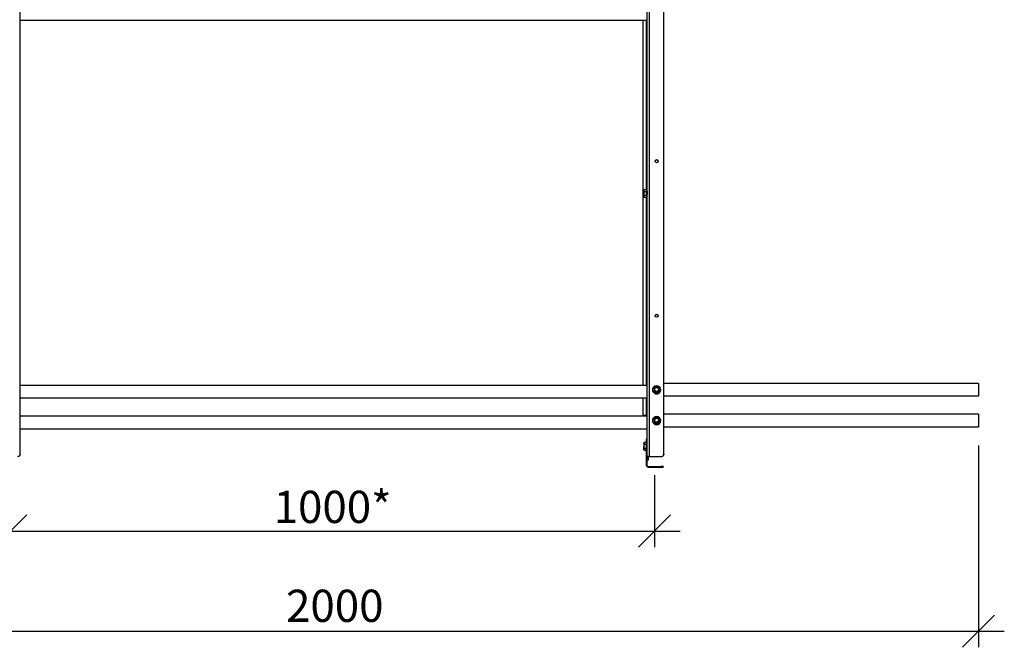
# Model space of a CAD drawing. Units: millimetres. Extents: x 33804 to 40104, y 41450 to 45905.
# Drawn here: x 35050 to 36579, y 44201 to 45176 of the extents above; entities that cross this region are included whole.
import ezdxf

# ---------------------------------------------------------------- set-up
doc = ezdxf.new("R2010")
doc.units = ezdxf.units.MM
doc.layers.add('Visible', color=7, linetype='Continuous', lineweight=35, true_color=0x22346e)
doc.styles.add('SPDS', font='CS_Gost2304.shx')
doc.dimstyles.new('1-20', dxfattribs={"dimscale": 100, "dimtxt": 2.5, "dimasz": 2.5, "dimexe": 1.25, "dimexo": 0.625, "dimtad": 1, "dimdec": 0, "dimlfac": 0.2, "dimrnd": 0.001, "dimdsep": 46, "dimtxsty": 'SPDS', "dimblk": 'OBLIQUE', "dimcen": 2.5, "dimdle": 2, "dimclrd": 256, "dimclre": 256, "dimadec": 0, "dimazin": 2, "dimtfac": 1, "dimtdec": 0, "dimtmove": 1, "dimatfit": 3, "dimldrblk": 'DOT', "dimfxl": 1.25, "dimtolj": 1, "dimtzin": 0, "dimlwd": -1, "dimlwe": -1, "dimarcsym": 0})

# ---------------------------------------------------------------- blocks, each defined once
blk = doc.blocks.new('_Oblique')
at = {"color": 0, "linetype": 'ByBlock', "lineweight": -2}
blk.add_line((-0.5, -0.5), (0.5, 0.5), dxfattribs=at)
blk = doc.blocks.new('*D26')
at = {"ltscale": 20, "transparency": 16777216}
for p, q in [((35036, 44468.4), (35036, 44356.9)), ((36036, 44468.4), (36036, 44356.9)), ((34996, 44381.9), (36076, 44381.9))]:
    blk.add_line(p, q, dxfattribs=at)
at = {"layer": 'Defpoints', "color": 0, "ltscale": 20, "transparency": 16777216}
for p in [(35036, 44480.9), (36036, 44480.9), (36036, 44381.9)]:
    blk.add_point(p, dxfattribs=at)
at = {"ltscale": 20, "transparency": 16777216, "xscale": 50, "yscale": 50, "zscale": 50, "rotation": 180}
blk.add_blockref('_Oblique', (35036, 44381.9), dxfattribs=at)
at = {"ltscale": 20, "transparency": 16777216, "xscale": 50, "yscale": 50, "zscale": 50}
blk.add_blockref('_Oblique', (36036, 44381.9), dxfattribs=at)
at = {"color": 0, "lineweight": 15, "ltscale": 20, "transparency": 16777216, "insert": (35536, 44419.4), "char_height": 50, "attachment_point": 5, "style": 'SPDS'}
blk.add_mtext('\\A1;1000*', dxfattribs=at)
blk = doc.blocks.new('_Dot')
at = {"color": 0, "linetype": 'ByBlock', "lineweight": -2}
blk.add_line((-0.5, 0), (-1, 0), dxfattribs=at)
at = {"color": 0, "linetype": 'ByBlock', "const_width": 0.5}
blk.add_lwpolyline([(-0.25, 0, 1), (0.25, 0, 1)], format="xyb", close=True, dxfattribs=at)
blk = doc.blocks.new('*D27')
at = {"ltscale": 26.666667, "transparency": 16777216}
for p, q in [((34539.3, 44515.3), (34539.3, 44201.4)), ((36539.3, 44514.5), (36539.3, 44201.4)), ((34499.3, 44226.4), (36579.3, 44226.4))]:
    blk.add_line(p, q, dxfattribs=at)
at = {"layer": 'Defpoints', "color": 0, "ltscale": 26.666667, "transparency": 16777216}
for p in [(34539.3, 44527.8), (36539.3, 44527), (36539.3, 44226.4)]:
    blk.add_point(p, dxfattribs=at)
at = {"ltscale": 26.666667, "transparency": 16777216, "xscale": 50, "yscale": 50, "zscale": 50, "rotation": 180}
blk.add_blockref('_Oblique', (34539.3, 44226.4), dxfattribs=at)
at = {"ltscale": 26.666667, "transparency": 16777216, "xscale": 50, "yscale": 50, "zscale": 50}
blk.add_blockref('_Oblique', (36539.3, 44226.4), dxfattribs=at)
at = {"color": 0, "lineweight": 15, "ltscale": 26.666667, "transparency": 16777216, "insert": (35539.3, 44265.8), "char_height": 50, "attachment_point": 5, "style": 'SPDS'}
blk.add_mtext('\\A1;2000', dxfattribs=at)

msp = doc.modelspace()

# ---------------------------------------------------------------- linework, layer by layer
at = {"layer": 'Visible', "color": 159, "lineweight": 25, "true_color": 0x22346e, "extrusion": (-1, -2e-16, 2.967e-13)}
for p, q in [((36024.8, 44497.3), (36024.8, 45442.7)), ((36028, 44497.8), (36028, 45443.3)), ((35050.4, 44501), (35050.4, 45440.1)), ((36050.4, 44501), (36050.4, 45440.1)), ((36024.8, 45174.4), (35050.4, 45174.4)), ((36018.4, 44608.1), (36018.4, 45174.4)), ((36023.2, 45174.4), (36023.2, 44911.8)), ((36019.4, 44911), (36019.9, 44911.8)), ((36019.4, 44910.3), (36019.4, 44911)), ((36019.4, 44910.3), (36019.4, 44905.8)), ((36023.6, 44911.8), (36019.9, 44911.8)), ((36023.6, 44908.8), (36019.9, 44908.8)), ((36023.6, 44911.8), (36023.6, 44908.8)), ((36024.4, 44908.8), (36023.6, 44909)), ((36023.6, 44908.8), (36023.6, 44902.8)), ((36023.7, 44909), (36023.7, 44909)), ((36024.6, 44909), (36024.5, 44909)), ((36019.4, 44901.3), (36019.4, 44905.8)), ((36019.4, 44900.6), (36019.4, 44901.3)), ((36019.4, 44900.6), (36019.9, 44899.8)), ((36023.6, 44902.8), (36019.9, 44902.8)), ((36023.6, 44899.8), (36019.9, 44899.8)), ((36023.2, 44899.8), (36023.2, 44608.1)), ((36023.6, 44902.8), (36023.6, 44899.8)), ((36023.9, 44902.8), (36023.6, 44902.6)), ((36024, 44902.7), (36023.9, 44902.8)), ((36024.1, 44902.6), (36024, 44902.6)), ((36024.8, 44903.1), (36024.3, 44902.9)), ((36024.8, 44608.1), (35050.4, 44608.1)), ((36032.9, 44601.2), (36032.9, 44601.3)), ((36045.6, 44601.2), (36045.6, 44601.3)), ((36539.2, 44611.2), (36050.3, 44611.2)), ((36539.2, 44611.2), (36539.2, 44591.2)), ((36024.8, 44588.1), (35050.4, 44588.1)), ((36018.4, 44561.8), (36018.4, 44588.1)), ((36023.2, 44588.1), (36023.2, 44561.8)), ((36035.4, 44599.5), (36035.4, 44599.8)), ((36035.6, 44599.5), (36035.6, 44599.3)), ((36039.1, 44597.3), (36039.1, 44597.5)), ((36039.4, 44597.5), (36039.4, 44597.3)), ((36042.9, 44599.3), (36042.9, 44599.5)), ((36043, 44599.8), (36043, 44599.5)), ((36539.2, 44591.2), (36050.3, 44591.2)), ((36024.8, 44560.2), (35050.4, 44560.2)), ((36539.2, 44563.2), (36050.3, 44563.2)), ((36539.2, 44563.2), (36539.2, 44543.2)), ((36024.8, 44540.2), (35050.4, 44540.2)), ((36032.9, 44553.3), (36032.9, 44553.3)), ((36035.4, 44551.5), (36035.4, 44551.8)), ((36035.6, 44551.6), (36035.6, 44551.3)), ((36039.1, 44549.3), (36039.1, 44549.6)), ((36039.4, 44549.6), (36039.4, 44549.3)), ((36042.9, 44551.3), (36042.9, 44551.6)), ((36043, 44551.8), (36043, 44551.5)), ((36045.6, 44553.3), (36045.6, 44553.3)), ((36539.2, 44543.2), (36050.3, 44543.2)), ((36023.6, 44525.7), (36023.6, 44524.5)), ((36023.6, 44525.7), (36024.8, 44525.7)), ((36023.6, 44517), (36023.6, 44524.5)), ((36024.8, 44524.5), (36023.6, 44524.5)), ((36019.4, 44518.5), (36019.9, 44519.4)), ((36019.4, 44517.9), (36019.4, 44518.5)), ((36019.4, 44517.9), (36019.4, 44513.3)), ((36019.4, 44508.8), (36019.4, 44513.3)), ((36019.4, 44508.1), (36019.4, 44508.8)), ((36023.6, 44519.4), (36019.9, 44519.4)), ((36023.6, 44516.4), (36019.9, 44516.4)), ((36023.6, 44510.3), (36019.9, 44510.3)), ((36023.6, 44517), (36023.6, 44515)), ((36023.6, 44517), (36024.8, 44517)), ((36023.6, 44483.3), (36023.6, 44515)), ((36024.8, 44515), (36023.6, 44515)), ((35050.4, 44501), (35050.4, 44500.7)), ((36019.4, 44508.1), (36019.9, 44507.3)), ((36023.6, 44507.3), (36019.9, 44507.3)), ((36020.3, 44506.9), (36020.2, 44506.9)), ((36021.3, 44506.9), (36021.2, 44506.9)), ((36022.3, 44506.9), (36022.2, 44506.9)), ((36023.3, 44506.9), (36023.2, 44506.9)), ((36024.8, 44496.1), (36024.8, 44497.3)), ((36026.4, 44497.3), (36024.8, 44497.3)), ((36024.8, 44483.3), (36024.8, 44496.1)), ((36026.4, 44492.6), (36026.4, 44497.3)), ((36028, 44497.6), (36028, 44497.8)), ((36028, 44497.8), (36047.2, 44497.8)), ((36028, 44497.6), (36047.2, 44497.6)), ((36047.2, 44497.6), (36047.2, 44497.8)), ((36050.4, 44501), (36050.4, 44500.7)), ((36023.4, 44485.7), (36023.4, 44484.5)), ((36024.8, 44483.3), (36023.6, 44483.3)), ((36024.8, 44492.6), (36026.4, 44492.6)), ((36026.4, 44492.5), (36024.8, 44492.5)), ((36026, 44482.1), (36026, 44480.9)), ((36026, 44482.1), (36046, 44482.1)), ((36026, 44480.9), (36046, 44480.9)), ((36026.4, 44492.5), (36026.4, 44492.6)), ((36046, 44480.9), (36046, 44482.1)), ((36049.2, 44482.1), (36046, 44482.1)), ((36046, 44480.9), (36049.2, 44480.9)), ((36049.2, 44482.1), (36049.2, 44480.9))]:
    msp.add_line(p, q, dxfattribs=at)
at = {"layer": 'Visible', "color": 159, "lineweight": 25, "true_color": 0x22346e}
msp.add_line((36018.4, 44561.8), (36024.8, 44561.8), dxfattribs=at)
for centre, radius, start, end in [((36020.6, 44507.1), 0.4, 148.5524, 180), ((36026, 44483.3), 2.4, 180, 270), ((36026, 44483.3), 1.2, 180, 270)]:
    msp.add_arc(centre, radius, start, end, dxfattribs=at)
for centre, major_axis, ratio, start_param, end_param in [((36039.2, 44956.2), (-2.4, 0), 0.984808, 1.570796326803103, 7.853981633982688), ((36039.2, 44716.1), (-2.4, 0), 0.984808, 1.570796326803103, 7.853981633982688), ((36039.2, 44601.2), (-6.35, 0), 0.984808, 0, 3.141593), ((36039.2, 44601.3), (6.09, 0), 0.984808, 4.712389, 10.995574), ((36035.8, 44601.9), (0.249, 0), 0.173648, -0.000001, 1.88564), ((36039.2, 44601.8), (3.05, 0), 0.984808, 4.712389, 10.995574), ((36039.2, 44601.8), (-4.32, 0), 0.984808, 0.492212, 0.554986), ((36039.2, 44601.5), (-4.32, 0), 0.984808, 0.492212, 0.554986), ((36039.2, 44601.8), (-4.32, 0), 0.984808, 1.539409, 1.602183), ((36039.2, 44601.5), (-4.32, 0), 0.984808, 1.539409, 1.602183), ((36039.2, 44601.8), (-4.32, 0), 0.984808, 2.586607, 2.649381), ((36039.2, 44601.5), (4.32, 0), 0.984808, -0.554986, -0.492212), ((36039.2, 44553.4), (6.09, 0), 0.984808, 4.712389, 10.995574), ((36039.2, 44553.9), (3.05, 0), 0.984808, 4.712389, 10.995574), ((36039.2, 44553.3), (-6.35, 0), 0.984808, 0, 3.141593), ((36039.2, 44553.8), (-4.32, 0), 0.984808, 0.492212, 0.554986), ((36039.2, 44553.5), (-4.32, 0), 0.984808, 0.492212, 0.554986), ((36035.8, 44554), (0.249, 0), 0.173648, -0.000001, 1.88564), ((36039.2, 44553.8), (-4.32, 0), 0.984808, 1.539409, 1.602183), ((36039.2, 44553.5), (-4.32, 0), 0.984808, 1.539409, 1.602183), ((36039.2, 44553.8), (-4.32, 0), 0.984808, 2.586607, 2.649381), ((36039.2, 44553.5), (4.32, 0), 0.984808, -0.554986, -0.492212), ((35047.2, 44501), (-3.2, 0), 0.984808, 1.570796, 3.141593), ((36028, 44497.3), (-3.2, 0), 0.173648, 4.712389, 6.283185), ((36028, 44497.3), (1.6, 0), 0.173648, 1.570796, 3.141593), ((36047.2, 44501), (-3.2, 0), 0.984808, 1.570796, 3.141593)]:
    msp.add_ellipse(centre, major_axis=major_axis, ratio=ratio, start_param=start_param, end_param=end_param, dxfattribs=at)
at = {"layer": 'Visible', "color": 159, "lineweight": 25, "true_color": 0x22346e, "extrusion": (-6.57833e-27, -2e-16, -1)}
for centre in [(36039.2, 44955.9), (36039.2, 44715.8)]:
    msp.add_ellipse(centre, major_axis=(-2.4, 0), ratio=0.984808, start_param=0.05881, end_param=3.082783, dxfattribs=at)
at = {"layer": 'Visible', "color": 159, "lineweight": 25, "true_color": 0x22346e, "extrusion": (-2.42079e-28, -2e-16, -1)}
for centre in [(36039.2, 44601.3), (36039.2, 44553.3)]:
    msp.add_ellipse(centre, major_axis=(-6.35, 0), ratio=0.984808, start_param=1.570796326793704, end_param=7.85398163397329, dxfattribs=at)
at = {"layer": 'Visible', "color": 159, "lineweight": 25, "true_color": 0x22346e, "extrusion": (-2.47838e-26, -2e-16, -1)}
for centre in [(36039.2, 44601.9), (36039.2, 44553.9)]:
    msp.add_ellipse(centre, major_axis=(-3.24, 0), ratio=0.984808, start_param=0.008821, end_param=3.132759, dxfattribs=at)
at = {"layer": 'Visible', "color": 159, "lineweight": 25, "true_color": 0x22346e, "extrusion": (-9.78951e-28, -2e-16, -1)}
for centre in [(36042.7, 44601.9), (36042.7, 44554)]:
    msp.add_ellipse(centre, major_axis=(-0.249, 0), ratio=0.173648, start_param=-0.000001, end_param=1.88564, dxfattribs=at)
at = {"layer": 'Visible', "color": 159, "lineweight": 25, "true_color": 0x22346e, "extrusion": (7.6375e-28, -2e-16, -1)}
for centre in [(35047.2, 44500.7), (36047.2, 44500.7)]:
    msp.add_ellipse(centre, major_axis=(3.2, 0), ratio=0.984808, start_param=0, end_param=1.570796, dxfattribs=at)
at = {"layer": 'Visible', "color": 159, "lineweight": 25, "true_color": 0x22346e}
for points, weights in [([(36019.9, 44911.8), (36019.4, 44911), (36019.4, 44910.3)], [1.70731703596, 1.83937846828, 1.83937846828]), ([(36019.4, 44910.3), (36019.4, 44909.7), (36019.9, 44908.8)], [1.83937846828, 1.83937846828, 1.70731703596]), ([(36019.9, 44908.8), (36019.4, 44907.2), (36019.4, 44905.8)], [1.70731703596, 1.83937846828, 1.83937846828]), ([(36019.4, 44905.8), (36019.4, 44904.5), (36019.9, 44902.8)], [1.83937846828, 1.83937846828, 1.70731703596]), ([(36019.9, 44902.8), (36019.4, 44902), (36019.4, 44901.3)], [1.70731703596, 1.83937846828, 1.83937846828]), ([(36019.4, 44901.3), (36019.4, 44900.6), (36019.9, 44899.8)], [1.83937846828, 1.83937846828, 1.70731703596]), ([(36019.9, 44519.4), (36019.4, 44518.5), (36019.4, 44517.9)], [1.70731703596, 1.83937846828, 1.83937846828]), ([(36019.4, 44517.9), (36019.4, 44517.2), (36019.9, 44516.4)], [1.83937846828, 1.83937846828, 1.70731703596]), ([(36019.9, 44516.4), (36019.4, 44514.7), (36019.4, 44513.3)], [1.70731703596, 1.83937846828, 1.83937846828]), ([(36019.4, 44513.3), (36019.4, 44512), (36019.9, 44510.3)], [1.83937846828, 1.83937846828, 1.70731703596]), ([(36019.9, 44510.3), (36019.4, 44509.5), (36019.4, 44508.8)], [1.70731703596, 1.83937846828, 1.83937846828]), ([(36019.4, 44508.8), (36019.4, 44508.1), (36019.9, 44507.3)], [1.83937846828, 1.83937846828, 1.70731703596])]:
    msp.add_rational_spline(points, weights, degree=2, dxfattribs=at)
for points, knots in [([(36024.2, 44902.7), (36024.2, 44902.7), (36024.2, 44902.7), (36024.1, 44902.6), (36024.1, 44902.7), (36024.1, 44902.9), (36024, 44903.1), (36024, 44903.7), (36024, 44904), (36023.9, 44904.7), (36023.9, 44905.1), (36023.9, 44906), (36023.9, 44906.4), (36023.8, 44907.2), (36023.8, 44907.6), (36023.8, 44908.2), (36023.7, 44908.5), (36023.7, 44908.8), (36023.7, 44908.9), (36023.7, 44909), (36023.7, 44909), (36023.6, 44909)], [-1.295161, -1.295161, -1.295161, -1.295161, -1.292955, -1.292955, -1.13546, -1.13546, -0.979596, -0.979596, -0.822313, -0.822313, -0.666387, -0.666387, -0.509315, -0.509315, -0.353322, -0.353322, -0.196461, -0.196461, -0.097339, -0.097339, -0.000001, -0.000001, -0.000001, -0.000001]), ([(36023.6, 44908.1), (36023.7, 44907.8), (36023.7, 44907.4), (36023.7, 44906.7), (36023.7, 44906.2), (36023.8, 44905.4), (36023.8, 44905), (36023.8, 44904.2), (36023.9, 44903.9), (36023.9, 44903.3), (36023.9, 44903), (36024, 44902.7), (36024, 44902.6), (36024, 44902.6)], [-48.8498873, -48.8498873, -48.8498873, -48.8498873, -48.6879935, -48.6879935, -48.5267171, -48.5267171, -48.3707902, -48.3707902, -48.2093711, -48.2093711, -48.05339, -48.05339, -47.8960641, -47.8960641, -47.8960641, -47.8960641]), ([(36023.9, 44902.8), (36023.9, 44902.8), (36023.9, 44902.8), (36023.9, 44902.8), (36023.9, 44902.9), (36023.9, 44903.3), (36023.8, 44903.6), (36023.8, 44904.2), (36023.8, 44904.6), (36023.8, 44905.4), (36023.7, 44905.8), (36023.7, 44906.5), (36023.7, 44906.9), (36023.7, 44907.4), (36023.7, 44907.5), (36023.7, 44907.8), (36023.6, 44908), (36023.6, 44908.1)], [4.1372409, 4.1372409, 4.1372409, 4.1372409, 4.1544114, 4.1544114, 4.311901, 4.311901, 4.4766786, 4.4766786, 4.6361473, 4.6361473, 4.8031939, 4.8031939, 4.9447896, 4.9447896, 5.0156869, 5.0156869, 5.0893902, 5.0893902, 5.0893902, 5.0893902]), ([(36023.7, 44909), (36023.7, 44909), (36023.7, 44908.9), (36023.7, 44908.8), (36023.7, 44908.7), (36023.8, 44908.3), (36023.8, 44908), (36023.9, 44907.3), (36023.9, 44907), (36023.9, 44906.2), (36024, 44905.8), (36024, 44905), (36024, 44904.6), (36024.1, 44903.9), (36024.1, 44903.6), (36024.2, 44903.2), (36024.2, 44903), (36024.2, 44902.9), (36024.3, 44902.9), (36024.3, 44902.9)], [0.035537, 0.035537, 0.035537, 0.035537, 0.140478, 0.140478, 0.32537, 0.32537, 0.576339, 0.576339, 0.807737, 0.807737, 1.025272, 1.025272, 1.22594, 1.22594, 1.414319, 1.414319, 1.588191, 1.588191, 1.689761, 1.689761, 1.689761, 1.689761]), ([(36024.8, 44903.1), (36024.8, 44903.1), (36024.8, 44903.1), (36024.7, 44903.1), (36024.7, 44903.3), (36024.7, 44903.6), (36024.7, 44903.9), (36024.6, 44904.5), (36024.6, 44904.8), (36024.6, 44905.6), (36024.6, 44905.9), (36024.5, 44906.7), (36024.5, 44907), (36024.5, 44907.7), (36024.5, 44908), (36024.4, 44908.4), (36024.4, 44908.6), (36024.4, 44908.7), (36024.4, 44908.8), (36024.4, 44908.8)], [1.71349, 1.71349, 1.71349, 1.71349, 1.738531, 1.738531, 1.878797, 1.878797, 2.02469, 2.02469, 2.167437, 2.167437, 2.31584, 2.31584, 2.461079, 2.461079, 2.61121, 2.61121, 2.757818, 2.757818, 2.850058, 2.850058, 2.850058, 2.850058]), ([(36024.5, 44909), (36024.5, 44909), (36024.5, 44909), (36024.5, 44909), (36024.6, 44909), (36024.6, 44908.6), (36024.6, 44908.4), (36024.7, 44907.8), (36024.7, 44907.5), (36024.7, 44906.7), (36024.7, 44906.3), (36024.8, 44905.4), (36024.8, 44905), (36024.8, 44904.6), (36024.8, 44904.5), (36024.8, 44904.4)], [-46.6562673, -46.6562673, -46.6562673, -46.6562673, -46.6197226, -46.6197226, -46.4634312, -46.4634312, -46.3012077, -46.3012077, -46.1448476, -46.1448476, -45.9824973, -45.9824973, -45.8260665, -45.8260665, -45.7936157, -45.7936157, -45.7936157, -45.7936157]), ([(36024.8, 44906.8), (36024.8, 44906.9), (36024.8, 44906.9), (36024.8, 44907.3), (36024.8, 44907.7), (36024.8, 44908.3), (36024.7, 44908.5), (36024.7, 44908.9), (36024.7, 44909), (36024.6, 44909), (36024.6, 44909), (36024.6, 44909)], [-3.0286888, -3.0286888, -3.0286888, -3.0286888, -3.0177748, -3.0177748, -2.8621513, -2.8621513, -2.7036254, -2.7036254, -2.5479775, -2.5479775, -2.5241379, -2.5241379, -2.5241379, -2.5241379]), ([(36035.6, 44604.1), (36035.6, 44604), (36035.6, 44604), (36035.5, 44604), (36035.5, 44604), (36035.5, 44603.9), (36035.5, 44603.9), (36035.5, 44603.9), (36035.5, 44603.9), (36035.4, 44603.8), (36035.4, 44603.8), (36035.4, 44603.8)], [2.58455384, 2.58455384, 2.58455384, 2.58455384, 2.59784558, 2.59784558, 2.61113731, 2.61113731, 2.62442905, 2.62442905, 2.63772079, 2.63772079, 2.65101252, 2.65101252, 2.65101252, 2.65101252]), ([(36035.4, 44603.8), (36035.4, 44603.8), (36035.4, 44603.8), (36035.4, 44603.8), (36035.4, 44603.7), (36035.4, 44603.6), (36035.4, 44603.5), (36035.4, 44603), (36035.4, 44602.4), (36035.4, 44601.5), (36035.4, 44600.9), (36035.4, 44600.3), (36035.4, 44600.2), (36035.4, 44600), (36035.4, 44599.9), (36035.4, 44599.8), (36035.4, 44599.8), (36035.4, 44599.8)], [0.2996313, 0.2996313, 0.2996313, 0.2996313, 0.314714, 0.314714, 0.3470693, 0.3470693, 0.3971836, 0.3971836, 0.5775698, 0.5775698, 0.757956, 0.757956, 0.8080703, 0.8080703, 0.8404256, 0.8404256, 0.8663547, 0.8663547, 0.8663547, 0.8663547]), ([(36035.6, 44604.1), (36035.6, 44604.1), (36035.6, 44604.1), (36035.6, 44604.1), (36035.7, 44604.2), (36035.8, 44604.3), (36035.9, 44604.4), (36036.4, 44604.7), (36036.9, 44605), (36037.8, 44605.4), (36038.2, 44605.7), (36038.7, 44605.9), (36038.8, 44606), (36039, 44606), (36039, 44606.1), (36039.1, 44606.1), (36039.1, 44606.1), (36039.1, 44606.1)], [-0.8542218, -0.8542218, -0.8542218, -0.8542218, -0.8404256, -0.8404256, -0.8080703, -0.8080703, -0.757956, -0.757956, -0.5775698, -0.5775698, -0.3971836, -0.3971836, -0.3470693, -0.3470693, -0.314714, -0.314714, -0.3116647, -0.3116647, -0.3116647, -0.3116647]), ([(36035.7, 44602), (36035.7, 44602.4), (36035.8, 44602.9), (36035.9, 44603.3), (36036.1, 44603.7), (36036.4, 44604.1), (36036.7, 44604.5), (36037, 44604.8), (36037.4, 44605), (36037.9, 44605.2), (36038.3, 44605.4), (36038.8, 44605.5), (36039.2, 44605.5), (36039.7, 44605.5), (36040.2, 44605.4), (36040.6, 44605.2), (36041, 44605), (36041.4, 44604.8), (36041.8, 44604.5), (36042.1, 44604.1), (36042.4, 44603.7), (36042.5, 44603.3), (36042.7, 44602.9), (36042.8, 44602.4), (36042.8, 44602)], [0, 0, 0, 0, 0.0625, 0.0625, 0.0625, 0.125, 0.125, 0.125, 0.1875, 0.1875, 0.1875, 0.25, 0.25, 0.25, 0.3125, 0.3125, 0.3125, 0.375, 0.375, 0.375, 0.4375, 0.4375, 0.4375, 0.5, 0.5, 0.5, 0.5]), ([(36042.8, 44602), (36042.8, 44601.5), (36042.7, 44601.1), (36042.5, 44600.6), (36042.4, 44600.2), (36042.1, 44599.8), (36041.8, 44599.5), (36041.4, 44599.2), (36041, 44598.9), (36040.6, 44598.7), (36040.2, 44598.6), (36039.7, 44598.5), (36039.2, 44598.5), (36038.8, 44598.5), (36038.3, 44598.6), (36037.9, 44598.7), (36037.4, 44598.9), (36037, 44599.2), (36036.7, 44599.5), (36036.4, 44599.8), (36036.1, 44600.2), (36035.9, 44600.6), (36035.8, 44601.1), (36035.7, 44601.5), (36035.7, 44602)], [0.5, 0.5, 0.5, 0.5, 0.5625, 0.5625, 0.5625, 0.625, 0.625, 0.625, 0.6875, 0.6875, 0.6875, 0.75, 0.75, 0.75, 0.8125, 0.8125, 0.8125, 0.875, 0.875, 0.875, 0.9375, 0.9375, 0.9375, 1, 1, 1, 1]), ([(36042.5, 44601.9), (36042.5, 44602.3), (36042.4, 44602.8), (36042.1, 44603.5), (36041.8, 44603.9), (36041.2, 44604.5), (36040.9, 44604.7), (36040.1, 44605), (36039.7, 44605.1), (36038.8, 44605.1), (36038.4, 44605), (36037.6, 44604.7), (36037.2, 44604.5), (36036.6, 44603.9), (36036.4, 44603.5), (36036.1, 44602.8), (36036, 44602.3), (36036, 44601.9)], [0.5, 0.5, 0.5, 0.5, 0.5625, 0.5625, 0.625, 0.625, 0.6875, 0.6875, 0.75, 0.75, 0.8125, 0.8125, 0.875, 0.875, 0.9375, 0.9375, 1, 1, 1, 1]), ([(36036, 44601.9), (36036, 44601.6), (36036.1, 44601.2), (36036.3, 44600.6), (36036.4, 44600.3), (36036.9, 44599.7), (36037.1, 44599.5), (36037.7, 44599.1), (36038, 44598.9), (36038.7, 44598.8), (36039.1, 44598.7), (36039.8, 44598.8), (36040.1, 44598.8), (36040.8, 44599.1), (36041.1, 44599.3), (36041.6, 44599.7), (36041.8, 44600), (36042.2, 44600.6), (36042.3, 44600.9), (36042.5, 44601.5), (36042.5, 44601.7), (36042.5, 44601.9)], [0, 0, 0, 0, 0.129548, 0.129548, 0.261817, 0.261817, 0.393528, 0.393528, 0.524949, 0.524949, 0.656243, 0.656243, 0.78766, 0.78766, 0.91943, 0.91943, 1.051185, 1.051185, 1.182788, 1.182788, 1.267105, 1.267105, 1.267105, 1.267105]), ([(36039.4, 44606.1), (36039.4, 44606.1), (36039.4, 44606.1), (36039.3, 44606.1), (36039.3, 44606.1), (36039.2, 44606.1), (36039.2, 44606.1), (36039.2, 44606.1), (36039.2, 44606.1), (36039.1, 44606.1), (36039.1, 44606.1), (36039.1, 44606.1)], [1.53213918, 1.53213918, 1.53213918, 1.53213918, 1.54760204, 1.54760204, 1.5630649, 1.5630649, 1.57852776, 1.57852776, 1.59399061, 1.59399061, 1.60945347, 1.60945347, 1.60945347, 1.60945347]), ([(36039.4, 44606.1), (36039.4, 44606.1), (36039.4, 44606.1), (36039.4, 44606.1), (36039.5, 44606), (36039.6, 44606), (36039.7, 44605.9), (36040.2, 44605.7), (36040.7, 44605.4), (36041.6, 44605), (36042.1, 44604.7), (36042.5, 44604.4), (36042.7, 44604.3), (36042.8, 44604.2), (36042.8, 44604.1), (36042.9, 44604.1), (36042.9, 44604.1), (36042.9, 44604.1)], [-0.8434749, -0.8434749, -0.8434749, -0.8434749, -0.8404256, -0.8404256, -0.8080703, -0.8080703, -0.757956, -0.757956, -0.5775698, -0.5775698, -0.3971836, -0.3971836, -0.3470693, -0.3470693, -0.314714, -0.314714, -0.3009178, -0.3009178, -0.3009178, -0.3009178]), ([(36043, 44603.8), (36043, 44603.8), (36043, 44603.8), (36043, 44603.9), (36043, 44603.9), (36043, 44603.9), (36043, 44603.9), (36043, 44604), (36042.9, 44604), (36042.9, 44604), (36042.9, 44604), (36042.9, 44604.1)], [0.49058013, 0.49058013, 0.49058013, 0.49058013, 0.50387187, 0.50387187, 0.5171636, 0.5171636, 0.53045534, 0.53045534, 0.54374708, 0.54374708, 0.55703881, 0.55703881, 0.55703881, 0.55703881]), ([(36043, 44603.8), (36043, 44603.8), (36043, 44603.8), (36043, 44603.8), (36043, 44603.7), (36043, 44603.6), (36043, 44603.5), (36043, 44603), (36043, 44602.4), (36043, 44601.5), (36043, 44600.9), (36043, 44600.3), (36043, 44600.2), (36043, 44600), (36043, 44599.9), (36043, 44599.8), (36043, 44599.8), (36043, 44599.8)], [-0.8555083, -0.8555083, -0.8555083, -0.8555083, -0.8404256, -0.8404256, -0.8080703, -0.8080703, -0.757956, -0.757956, -0.5775698, -0.5775698, -0.3971836, -0.3971836, -0.3470693, -0.3470693, -0.314714, -0.314714, -0.2887849, -0.2887849, -0.2887849, -0.2887849]), ([(36035.4, 44599.5), (36035.4, 44599.5), (36035.4, 44599.5), (36035.5, 44599.4), (36035.5, 44599.4), (36035.5, 44599.4), (36035.5, 44599.4), (36035.5, 44599.3), (36035.5, 44599.3), (36035.6, 44599.3), (36035.6, 44599.3), (36035.6, 44599.3)], [3.63217278, 3.63217278, 3.63217278, 3.63217278, 3.64546452, 3.64546452, 3.65875626, 3.65875626, 3.67204799, 3.67204799, 3.68533973, 3.68533973, 3.69863147, 3.69863147, 3.69863147, 3.69863147]), ([(36039.1, 44597.5), (36039.1, 44597.5), (36039.1, 44597.6), (36039, 44597.6), (36039, 44597.7), (36038.8, 44597.8), (36038.7, 44597.9), (36038.2, 44598.2), (36037.8, 44598.5), (36036.9, 44598.9), (36036.4, 44599.2), (36035.9, 44599.4), (36035.8, 44599.5), (36035.7, 44599.5), (36035.6, 44599.6), (36035.6, 44599.6), (36035.6, 44599.6), (36035.6, 44599.5)], [-0.8663547, -0.8663547, -0.8663547, -0.8663547, -0.8404256, -0.8404256, -0.8080703, -0.8080703, -0.757956, -0.757956, -0.5775698, -0.5775698, -0.3971836, -0.3971836, -0.3470693, -0.3470693, -0.314714, -0.314714, -0.2887849, -0.2887849, -0.2887849, -0.2887849]), ([(36035.6, 44599.3), (36035.6, 44599.3), (36035.6, 44599.2), (36035.6, 44599.2), (36035.7, 44599.1), (36035.8, 44599), (36035.9, 44599), (36036.4, 44598.6), (36036.9, 44598.3), (36037.3, 44598.1), (36037.8, 44597.9), (36038.2, 44597.6), (36038.7, 44597.4), (36038.8, 44597.3), (36039, 44597.3), (36039, 44597.2), (36039.1, 44597.2), (36039.1, 44597.2), (36039.1, 44597.3)], [-0.2887849, -0.2887849, -0.2887849, -0.2887849, -0.2628558, -0.2628558, -0.2305005, -0.2305005, -0.1803862, -0.1803862, 0, 0, 0, 0.1803862, 0.1803862, 0.2305005, 0.2305005, 0.2628558, 0.2628558, 0.2887849, 0.2887849, 0.2887849, 0.2887849]), ([(36039.1, 44597.2), (36039.1, 44597.2), (36039.1, 44597.2), (36039.2, 44597.2), (36039.2, 44597.2), (36039.2, 44597.2), (36039.2, 44597.2), (36039.3, 44597.2), (36039.3, 44597.2), (36039.4, 44597.2), (36039.4, 44597.2), (36039.4, 44597.2)], [4.67373184, 4.67373184, 4.67373184, 4.67373184, 4.68919469, 4.68919469, 4.70465755, 4.70465755, 4.72012041, 4.72012041, 4.73558327, 4.73558327, 4.75104612, 4.75104612, 4.75104612, 4.75104612]), ([(36042.9, 44599.5), (36042.9, 44599.6), (36042.9, 44599.6), (36042.8, 44599.6), (36042.8, 44599.5), (36042.7, 44599.5), (36042.5, 44599.4), (36042.1, 44599.2), (36041.6, 44598.9), (36040.7, 44598.5), (36040.2, 44598.2), (36039.7, 44597.9), (36039.6, 44597.8), (36039.5, 44597.7), (36039.4, 44597.6), (36039.4, 44597.6), (36039.4, 44597.5), (36039.4, 44597.5)], [-0.8663547, -0.8663547, -0.8663547, -0.8663547, -0.8404256, -0.8404256, -0.8080703, -0.8080703, -0.757956, -0.757956, -0.5775698, -0.5775698, -0.3971836, -0.3971836, -0.3470693, -0.3470693, -0.314714, -0.314714, -0.2887849, -0.2887849, -0.2887849, -0.2887849]), ([(36039.4, 44597.3), (36039.4, 44597.2), (36039.4, 44597.2), (36039.4, 44597.2), (36039.5, 44597.3), (36039.6, 44597.3), (36039.7, 44597.4), (36040.2, 44597.6), (36040.7, 44597.9), (36041.1, 44598.1), (36041.6, 44598.3), (36042.1, 44598.6), (36042.5, 44599), (36042.7, 44599), (36042.8, 44599.1), (36042.8, 44599.2), (36042.9, 44599.2), (36042.9, 44599.3), (36042.9, 44599.3)], [-0.2887849, -0.2887849, -0.2887849, -0.2887849, -0.2628558, -0.2628558, -0.2305005, -0.2305005, -0.1803862, -0.1803862, 0, 0, 0, 0.1803862, 0.1803862, 0.2305005, 0.2305005, 0.2628558, 0.2628558, 0.2887849, 0.2887849, 0.2887849, 0.2887849]), ([(36042.9, 44599.3), (36042.9, 44599.3), (36042.9, 44599.3), (36042.9, 44599.3), (36043, 44599.3), (36043, 44599.4), (36043, 44599.4), (36043, 44599.4), (36043, 44599.4), (36043, 44599.5), (36043, 44599.5), (36043, 44599.5)], [5.72614649, 5.72614649, 5.72614649, 5.72614649, 5.73943823, 5.73943823, 5.75272997, 5.75272997, 5.7660217, 5.7660217, 5.77931344, 5.77931344, 5.79260518, 5.79260518, 5.79260518, 5.79260518]), ([(36035.6, 44556.1), (36035.6, 44556.1), (36035.6, 44556), (36035.5, 44556), (36035.5, 44556), (36035.5, 44556), (36035.5, 44555.9), (36035.5, 44555.9), (36035.5, 44555.9), (36035.4, 44555.9), (36035.4, 44555.8), (36035.4, 44555.8)], [2.58455384, 2.58455384, 2.58455384, 2.58455384, 2.59784558, 2.59784558, 2.61113731, 2.61113731, 2.62442905, 2.62442905, 2.63772079, 2.63772079, 2.65101252, 2.65101252, 2.65101252, 2.65101252]), ([(36035.4, 44555.8), (36035.4, 44555.8), (36035.4, 44555.8), (36035.4, 44555.8), (36035.4, 44555.8), (36035.4, 44555.6), (36035.4, 44555.5), (36035.4, 44555), (36035.4, 44554.4), (36035.4, 44553.5), (36035.4, 44552.9), (36035.4, 44552.3), (36035.4, 44552.2), (36035.4, 44552), (36035.4, 44551.9), (36035.4, 44551.8), (36035.4, 44551.8), (36035.4, 44551.8)], [0.2996313, 0.2996313, 0.2996313, 0.2996313, 0.314714, 0.314714, 0.3470693, 0.3470693, 0.3971836, 0.3971836, 0.5775698, 0.5775698, 0.757956, 0.757956, 0.8080703, 0.8080703, 0.8404256, 0.8404256, 0.8663547, 0.8663547, 0.8663547, 0.8663547]), ([(36035.6, 44556.1), (36035.6, 44556.1), (36035.6, 44556.1), (36035.6, 44556.1), (36035.7, 44556.2), (36035.8, 44556.3), (36035.9, 44556.4), (36036.4, 44556.7), (36036.9, 44557), (36037.8, 44557.5), (36038.2, 44557.7), (36038.7, 44558), (36038.8, 44558), (36039, 44558.1), (36039, 44558.1), (36039.1, 44558.1), (36039.1, 44558.1), (36039.1, 44558.1)], [-0.8542218, -0.8542218, -0.8542218, -0.8542218, -0.8404256, -0.8404256, -0.8080703, -0.8080703, -0.757956, -0.757956, -0.5775698, -0.5775698, -0.3971836, -0.3971836, -0.3470693, -0.3470693, -0.314714, -0.314714, -0.3116647, -0.3116647, -0.3116647, -0.3116647]), ([(36035.7, 44554), (36035.7, 44554.5), (36035.8, 44554.9), (36035.9, 44555.3), (36036.1, 44555.8), (36036.4, 44556.2), (36036.7, 44556.5), (36037, 44556.8), (36037.4, 44557.1), (36037.9, 44557.2), (36038.3, 44557.4), (36038.8, 44557.5), (36039.2, 44557.5), (36039.7, 44557.5), (36040.2, 44557.4), (36040.6, 44557.2), (36041, 44557.1), (36041.4, 44556.8), (36041.8, 44556.5), (36042.1, 44556.2), (36042.4, 44555.8), (36042.5, 44555.3), (36042.7, 44554.9), (36042.8, 44554.5), (36042.8, 44554)], [0, 0, 0, 0, 0.0625, 0.0625, 0.0625, 0.125, 0.125, 0.125, 0.1875, 0.1875, 0.1875, 0.25, 0.25, 0.25, 0.3125, 0.3125, 0.3125, 0.375, 0.375, 0.375, 0.4375, 0.4375, 0.4375, 0.5, 0.5, 0.5, 0.5]), ([(36042.5, 44554), (36042.5, 44554.4), (36042.4, 44554.8), (36042.1, 44555.6), (36041.8, 44555.9), (36041.2, 44556.5), (36040.9, 44556.7), (36040.1, 44557.1), (36039.7, 44557.1), (36038.8, 44557.1), (36038.4, 44557.1), (36037.6, 44556.7), (36037.2, 44556.5), (36036.6, 44555.9), (36036.4, 44555.6), (36036.1, 44554.8), (36036, 44554.4), (36036, 44554)], [0.5, 0.5, 0.5, 0.5, 0.5625, 0.5625, 0.625, 0.625, 0.6875, 0.6875, 0.75, 0.75, 0.8125, 0.8125, 0.875, 0.875, 0.9375, 0.9375, 1, 1, 1, 1]), ([(36039.4, 44558.1), (36039.4, 44558.1), (36039.4, 44558.1), (36039.3, 44558.1), (36039.3, 44558.1), (36039.2, 44558.1), (36039.2, 44558.1), (36039.2, 44558.1), (36039.2, 44558.1), (36039.1, 44558.1), (36039.1, 44558.1), (36039.1, 44558.1)], [1.53213918, 1.53213918, 1.53213918, 1.53213918, 1.54760204, 1.54760204, 1.5630649, 1.5630649, 1.57852776, 1.57852776, 1.59399061, 1.59399061, 1.60945347, 1.60945347, 1.60945347, 1.60945347]), ([(36039.4, 44558.1), (36039.4, 44558.1), (36039.4, 44558.1), (36039.4, 44558.1), (36039.5, 44558.1), (36039.6, 44558), (36039.7, 44558), (36040.2, 44557.7), (36040.7, 44557.5), (36041.6, 44557), (36042.1, 44556.7), (36042.5, 44556.4), (36042.7, 44556.3), (36042.8, 44556.2), (36042.8, 44556.1), (36042.9, 44556.1), (36042.9, 44556.1), (36042.9, 44556.1)], [-0.8434749, -0.8434749, -0.8434749, -0.8434749, -0.8404256, -0.8404256, -0.8080703, -0.8080703, -0.757956, -0.757956, -0.5775698, -0.5775698, -0.3971836, -0.3971836, -0.3470693, -0.3470693, -0.314714, -0.314714, -0.3009178, -0.3009178, -0.3009178, -0.3009178]), ([(36043, 44555.8), (36043, 44555.8), (36043, 44555.9), (36043, 44555.9), (36043, 44555.9), (36043, 44555.9), (36043, 44556), (36043, 44556), (36042.9, 44556), (36042.9, 44556), (36042.9, 44556.1), (36042.9, 44556.1)], [0.49058013, 0.49058013, 0.49058013, 0.49058013, 0.50387187, 0.50387187, 0.5171636, 0.5171636, 0.53045534, 0.53045534, 0.54374708, 0.54374708, 0.55703881, 0.55703881, 0.55703881, 0.55703881]), ([(36043, 44555.8), (36043, 44555.8), (36043, 44555.8), (36043, 44555.8), (36043, 44555.8), (36043, 44555.6), (36043, 44555.5), (36043, 44555), (36043, 44554.4), (36043, 44553.5), (36043, 44552.9), (36043, 44552.3), (36043, 44552.2), (36043, 44552), (36043, 44551.9), (36043, 44551.8), (36043, 44551.8), (36043, 44551.8)], [-0.8555083, -0.8555083, -0.8555083, -0.8555083, -0.8404256, -0.8404256, -0.8080703, -0.8080703, -0.757956, -0.757956, -0.5775698, -0.5775698, -0.3971836, -0.3971836, -0.3470693, -0.3470693, -0.314714, -0.314714, -0.2887849, -0.2887849, -0.2887849, -0.2887849]), ([(36035.4, 44551.5), (36035.4, 44551.5), (36035.4, 44551.5), (36035.5, 44551.5), (36035.5, 44551.4), (36035.5, 44551.4), (36035.5, 44551.4), (36035.5, 44551.4), (36035.5, 44551.3), (36035.6, 44551.3), (36035.6, 44551.3), (36035.6, 44551.3)], [3.63217278, 3.63217278, 3.63217278, 3.63217278, 3.64546452, 3.64546452, 3.65875626, 3.65875626, 3.67204799, 3.67204799, 3.68533973, 3.68533973, 3.69863147, 3.69863147, 3.69863147, 3.69863147]), ([(36039.1, 44549.6), (36039.1, 44549.6), (36039.1, 44549.6), (36039, 44549.6), (36039, 44549.7), (36038.8, 44549.8), (36038.7, 44549.9), (36038.2, 44550.2), (36037.8, 44550.5), (36036.9, 44551), (36036.4, 44551.2), (36035.9, 44551.5), (36035.8, 44551.5), (36035.7, 44551.6), (36035.6, 44551.6), (36035.6, 44551.6), (36035.6, 44551.6), (36035.6, 44551.6)], [-0.8663547, -0.8663547, -0.8663547, -0.8663547, -0.8404256, -0.8404256, -0.8080703, -0.8080703, -0.757956, -0.757956, -0.5775698, -0.5775698, -0.3971836, -0.3971836, -0.3470693, -0.3470693, -0.314714, -0.314714, -0.2887849, -0.2887849, -0.2887849, -0.2887849]), ([(36035.6, 44551.3), (36035.6, 44551.3), (36035.6, 44551.3), (36035.6, 44551.2), (36035.7, 44551.2), (36035.8, 44551.1), (36035.9, 44551), (36036.4, 44550.7), (36036.9, 44550.4), (36037.3, 44550.1), (36037.8, 44549.9), (36038.2, 44549.6), (36038.7, 44549.4), (36038.8, 44549.3), (36039, 44549.3), (36039, 44549.3), (36039.1, 44549.3), (36039.1, 44549.3), (36039.1, 44549.3)], [-0.2887849, -0.2887849, -0.2887849, -0.2887849, -0.2628558, -0.2628558, -0.2305005, -0.2305005, -0.1803862, -0.1803862, 0, 0, 0, 0.1803862, 0.1803862, 0.2305005, 0.2305005, 0.2628558, 0.2628558, 0.2887849, 0.2887849, 0.2887849, 0.2887849]), ([(36042.8, 44554), (36042.8, 44553.5), (36042.7, 44553.1), (36042.5, 44552.7), (36042.4, 44552.2), (36042.1, 44551.8), (36041.8, 44551.5), (36041.4, 44551.2), (36041, 44550.9), (36040.6, 44550.8), (36040.2, 44550.6), (36039.7, 44550.5), (36039.2, 44550.5), (36038.8, 44550.5), (36038.3, 44550.6), (36037.9, 44550.8), (36037.4, 44550.9), (36037, 44551.2), (36036.7, 44551.5), (36036.4, 44551.8), (36036.1, 44552.2), (36035.9, 44552.7), (36035.8, 44553.1), (36035.7, 44553.5), (36035.7, 44554)], [0.5, 0.5, 0.5, 0.5, 0.5625, 0.5625, 0.5625, 0.625, 0.625, 0.625, 0.6875, 0.6875, 0.6875, 0.75, 0.75, 0.75, 0.8125, 0.8125, 0.8125, 0.875, 0.875, 0.875, 0.9375, 0.9375, 0.9375, 1, 1, 1, 1]), ([(36036, 44554), (36036, 44553.6), (36036.1, 44553.3), (36036.3, 44552.6), (36036.4, 44552.3), (36036.9, 44551.8), (36037.1, 44551.5), (36037.7, 44551.1), (36038, 44551), (36038.7, 44550.8), (36039.1, 44550.8), (36039.8, 44550.8), (36040.1, 44550.9), (36040.8, 44551.1), (36041.1, 44551.3), (36041.6, 44551.8), (36041.8, 44552), (36042.2, 44552.6), (36042.3, 44553), (36042.5, 44553.5), (36042.5, 44553.7), (36042.5, 44554)], [0, 0, 0, 0, 0.129548, 0.129548, 0.261817, 0.261817, 0.393528, 0.393528, 0.524949, 0.524949, 0.656243, 0.656243, 0.78766, 0.78766, 0.91943, 0.91943, 1.051185, 1.051185, 1.182788, 1.182788, 1.267105, 1.267105, 1.267105, 1.267105]), ([(36039.1, 44549.3), (36039.1, 44549.3), (36039.1, 44549.3), (36039.2, 44549.3), (36039.2, 44549.3), (36039.2, 44549.3), (36039.2, 44549.3), (36039.3, 44549.3), (36039.3, 44549.3), (36039.4, 44549.3), (36039.4, 44549.3), (36039.4, 44549.3)], [4.67373184, 4.67373184, 4.67373184, 4.67373184, 4.68919469, 4.68919469, 4.70465755, 4.70465755, 4.72012041, 4.72012041, 4.73558327, 4.73558327, 4.75104612, 4.75104612, 4.75104612, 4.75104612]), ([(36042.9, 44551.6), (36042.9, 44551.6), (36042.9, 44551.6), (36042.8, 44551.6), (36042.8, 44551.6), (36042.7, 44551.5), (36042.5, 44551.5), (36042.1, 44551.2), (36041.6, 44551), (36040.7, 44550.5), (36040.2, 44550.2), (36039.7, 44549.9), (36039.6, 44549.8), (36039.5, 44549.7), (36039.4, 44549.6), (36039.4, 44549.6), (36039.4, 44549.6), (36039.4, 44549.6)], [-0.8663547, -0.8663547, -0.8663547, -0.8663547, -0.8404256, -0.8404256, -0.8080703, -0.8080703, -0.757956, -0.757956, -0.5775698, -0.5775698, -0.3971836, -0.3971836, -0.3470693, -0.3470693, -0.314714, -0.314714, -0.2887849, -0.2887849, -0.2887849, -0.2887849]), ([(36039.4, 44549.3), (36039.4, 44549.3), (36039.4, 44549.3), (36039.4, 44549.3), (36039.5, 44549.3), (36039.6, 44549.3), (36039.7, 44549.4), (36040.2, 44549.6), (36040.7, 44549.9), (36041.1, 44550.1), (36041.6, 44550.4), (36042.1, 44550.7), (36042.5, 44551), (36042.7, 44551.1), (36042.8, 44551.2), (36042.8, 44551.2), (36042.9, 44551.3), (36042.9, 44551.3), (36042.9, 44551.3)], [-0.2887849, -0.2887849, -0.2887849, -0.2887849, -0.2628558, -0.2628558, -0.2305005, -0.2305005, -0.1803862, -0.1803862, 0, 0, 0, 0.1803862, 0.1803862, 0.2305005, 0.2305005, 0.2628558, 0.2628558, 0.2887849, 0.2887849, 0.2887849, 0.2887849]), ([(36042.9, 44551.3), (36042.9, 44551.3), (36042.9, 44551.3), (36042.9, 44551.3), (36043, 44551.4), (36043, 44551.4), (36043, 44551.4), (36043, 44551.4), (36043, 44551.5), (36043, 44551.5), (36043, 44551.5), (36043, 44551.5)], [5.72614649, 5.72614649, 5.72614649, 5.72614649, 5.73943823, 5.73943823, 5.75272997, 5.75272997, 5.7660217, 5.7660217, 5.77931344, 5.77931344, 5.79260518, 5.79260518, 5.79260518, 5.79260518]), ([(36020.4, 44506.9), (36020.3, 44506.9), (36020.3, 44506.9), (36020.3, 44507), (36020.3, 44507.1), (36020.3, 44507.3), (36020.3, 44507.3), (36020.3, 44507.3)], [-24.1695395, -24.1695395, -24.1695395, -24.1695395, -24.1007795, -24.1007795, -23.9412468, -23.9412468, -23.9311972, -23.9311972, -23.9311972, -23.9311972]), ([(36021.1, 44507.3), (36021.1, 44507.2), (36021.2, 44507.1), (36021.2, 44507), (36021.2, 44506.9), (36021.2, 44506.9)], [-22.7522823, -22.7522823, -22.7522823, -22.7522823, -22.6669938, -22.6669938, -22.5421502, -22.5421502, -22.5421502, -22.5421502]), ([(36021.4, 44506.9), (36021.3, 44506.9), (36021.3, 44506.9), (36021.3, 44507), (36021.3, 44507.1), (36021.3, 44507.3)], [-26.6952584, -26.6952584, -26.6952584, -26.6952584, -26.6047228, -26.6047228, -26.4514009, -26.4514009, -26.4514009, -26.4514009]), ([(36022.1, 44507.3), (36022.1, 44507.3), (36022.1, 44507.2), (36022.2, 44507), (36022.2, 44506.9), (36022.2, 44506.9)], [-20.2247765, -20.2247765, -20.2247765, -20.2247765, -20.1530293, -20.1530293, -20.0142384, -20.0142384, -20.0142384, -20.0142384]), ([(36022.4, 44506.9), (36022.3, 44506.9), (36022.3, 44506.9), (36022.3, 44507.1), (36022.3, 44507.2), (36022.3, 44507.3)], [-29.2198877, -29.2198877, -29.2198877, -29.2198877, -29.1034405, -29.1034405, -28.9760164, -28.9760164, -28.9760164, -28.9760164]), ([(36023.1, 44507.3), (36023.1, 44507.3), (36023.1, 44507.2), (36023.2, 44507), (36023.2, 44506.9), (36023.2, 44506.9)], [-17.6907211, -17.6907211, -17.6907211, -17.6907211, -17.6272281, -17.6272281, -17.4795559, -17.4795559, -17.4795559, -17.4795559]), ([(36023.4, 44506.9), (36023.3, 44506.9), (36023.3, 44506.9), (36023.3, 44507.1), (36023.3, 44507.2), (36023.3, 44507.3)], [-31.7447512, -31.7447512, -31.7447512, -31.7447512, -31.6041027, -31.6041027, -31.5008242, -31.5008242, -31.5008242, -31.5008242])]:
    msp.add_open_spline(points, degree=3, knots=knots, dxfattribs=at)
for points in [[(36024.4, 44908.8), (36024.4, 44908.9), (36024.5, 44908.9), (36024.5, 44909)], [(36024.7, 44909), (36024.7, 44908.9), (36024.8, 44908.8), (36024.8, 44908.7)], [(36024.3, 44902.9), (36024.2, 44902.8), (36024.2, 44902.7), (36024.2, 44902.7)], [(36024.8, 44902.9), (36024.8, 44903), (36024.8, 44903), (36024.8, 44903.1)], [(36035.4, 44599.5), (36035.4, 44599.5), (36035.4, 44599.5), (36035.4, 44599.5)], [(36043, 44599.5), (36043, 44599.5), (36043, 44599.5), (36043, 44599.5)], [(36035.4, 44551.5), (36035.4, 44551.5), (36035.4, 44551.5), (36035.4, 44551.5)], [(36043, 44551.5), (36043, 44551.5), (36043, 44551.5), (36043, 44551.5)], [(36020.2, 44506.9), (36020.2, 44506.9), (36020.2, 44506.9), (36020.2, 44506.9)], [(36020.6, 44507.3), (36020.5, 44507.2), (36020.4, 44507.1), (36020.4, 44506.9)], [(36021.2, 44506.9), (36021.1, 44507.1), (36021, 44507.2), (36021, 44507.3)], [(36021.6, 44507.3), (36021.5, 44507.2), (36021.4, 44507.1), (36021.4, 44506.9)], [(36022.2, 44506.9), (36022.1, 44507.1), (36022, 44507.2), (36022, 44507.3)], [(36022.6, 44507.3), (36022.5, 44507.2), (36022.4, 44507.1), (36022.4, 44506.9)], [(36023.2, 44506.9), (36023.1, 44507.1), (36023, 44507.2), (36023, 44507.3)], [(36023.6, 44507.3), (36023.5, 44507.2), (36023.4, 44507.1), (36023.4, 44506.9)]]:
    msp.add_open_spline(points, degree=3, dxfattribs=at)

# ---------------------------------------------------------------- dimensions: what is measured, and where the dimension line sits
at = {"lineweight": 15, "ltscale": 26.666667}
dim = msp.add_linear_dim(base=(36539.3, 44226.4, 186.6), p1=(34539.3, 44527.8, 186.6), p2=(36539.3, 44527, 186.6), text='2000', dimstyle='1-20', override={"dimscale": 20, "dimlfac": 1, "dimarcsym": 1}, dxfattribs=at)
dim.commit()
dim.dimension.update_dxf_attribs({"geometry": '*D27', "text_midpoint": (35539.3, 44265.8, 186.6)})
at = {"lineweight": 15, "ltscale": 20}
dim = msp.add_linear_dim(base=(36036, 44381.9, 186.6), p1=(35036, 44480.9, 186.6), p2=(36036, 44480.9, 186.6), text='1000*', dimstyle='1-20', override={"dimscale": 20, "dimlfac": 1, "dimarcsym": 1}, dxfattribs=at)
dim.commit()
dim.dimension.update_dxf_attribs({"geometry": '*D26', "text_midpoint": (35536, 44419.4, 186.6)})

doc.saveas('drawing.dxf')
